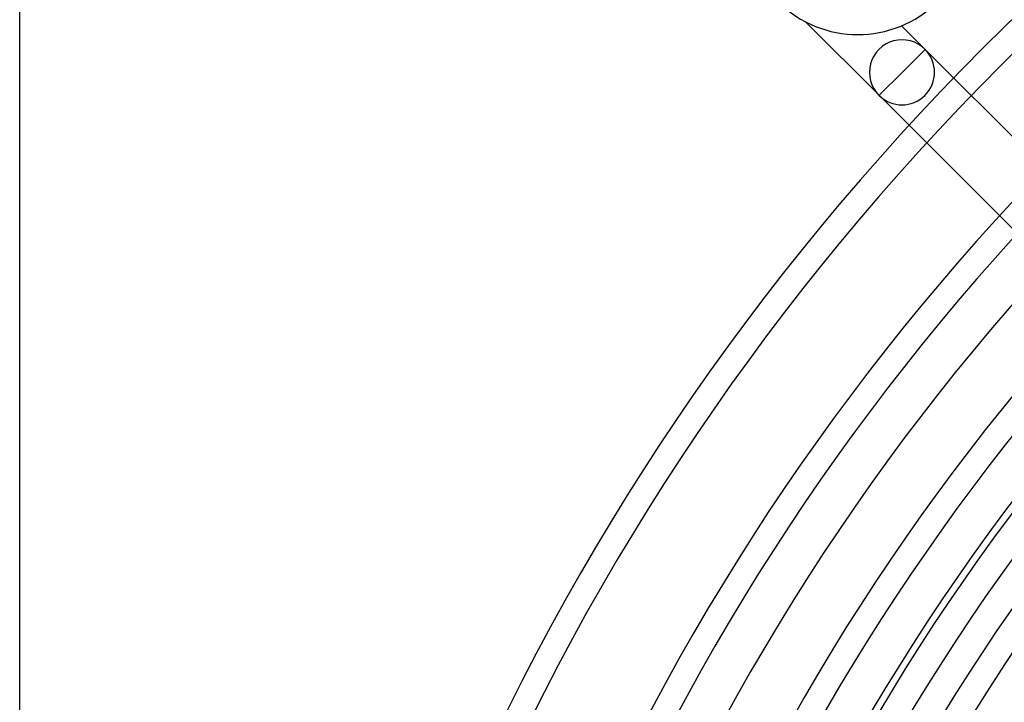
# Model space of a CAD drawing. Extents: x -400 to 400, y -400 to 400.
# Drawn here: x -400 to -256, y 164 to 263 of the extents above; entities that cross this region are included whole.
import ezdxf

# ---------------------------------------------------------------- set-up
doc = ezdxf.new("R2010")
doc.units = 0
doc.layers.add('HIDDEN', color=7, linetype='CONTINUOUS')
doc.layers.add('THICK', color=7, linetype='CONTINUOUS')

msp = doc.modelspace()

# ---------------------------------------------------------------- linework, layer by layer
at = {"layer": 'HIDDEN'}
for p, q in [((-274.61, 252.42), (-285.38, 263.19)), ((-271.34, 262.57), (-267.9, 259.13)), ((-271.26, 255.77), (-267.9, 259.13)), ((-267.9, 259.13), (-271.26, 255.77)), ((-227.08, 218.31), (-267.9, 259.13)), ((-271.26, 255.77), (-274.61, 252.42)), ((-271.26, 255.77), (-274.61, 252.42)), ((-274.61, 252.42), (-233.56, 211.36))]:
    msp.add_line(p, q, dxfattribs=at)
for centre, radius, start, end in [((0, 0), 366.82, 90, 180), ((0, 0), 363.18, 90, 180), ((0, 0), 348.16, 90.3003, 179.6997), ((0, 0), 344.51, 90.3035, 179.6965), ((0, 0), 329.5, 90.3173, 179.6827), ((0, 0), 325.85, 90.3209, 179.6791), ((0, 0), 319, 90, 270), ((-277.71, 277.71), 16.43, 225, 45), ((-271.26, 255.77), 4.74, 225, 45)]:
    msp.add_arc(centre, radius, start, end, dxfattribs=at)
msp.add_ellipse((-271.26, 255.77), major_axis=(3.36, -3.36), ratio=1, start_param=1.570796, end_param=4.712389, dxfattribs=at)
at = {"layer": 'THICK'}
msp.add_line((-400, -384), (-400, 384), dxfattribs=at)
for radius, start, end in [(338.15, 0, 180), (320, 90, 270), (315, 0, 180), (310.83, 90.3364, 179.6636), (307.19, 97.2664, 154.7336)]:
    msp.add_arc((0, 0), radius, start, end, dxfattribs=at)

doc.saveas('drawing.dxf')
